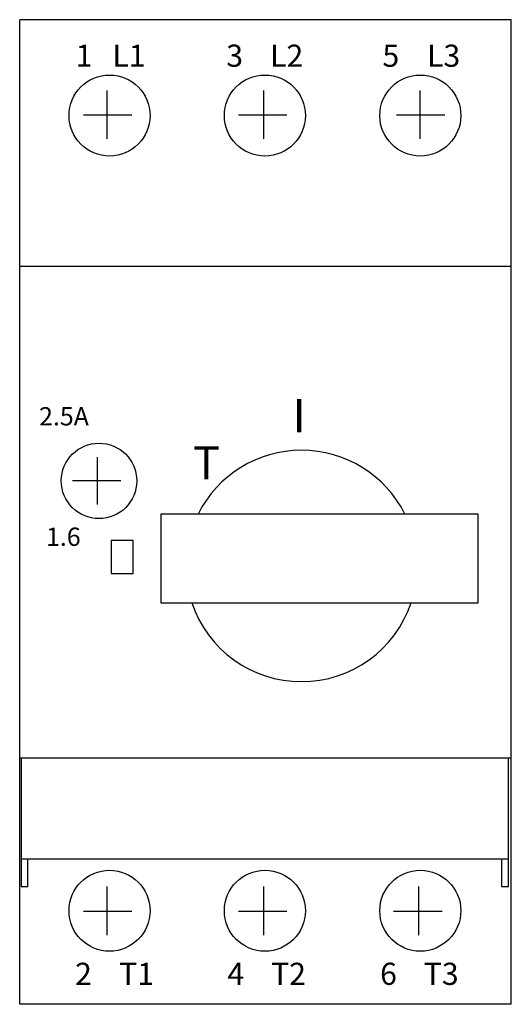
# Model space of a CAD drawing. Extents: x 0 to 1.77, y -1.77 to 1.77.
import ezdxf

# ---------------------------------------------------------------- set-up
doc = ezdxf.new("R2010")
doc.units = 0
doc.layers.get('0').update_dxf_attribs({"linetype": 'CONTINUOUS'})
doc.layers.add('AREA1', color=7, linetype='CONTINUOUS', plot=False)

msp = doc.modelspace()

# ---------------------------------------------------------------- linework, layer by layer
for p, q in [((1.7716, 1.7748), (0, 1.7748)), ((0, -1.7748), (0, 1.7748)), ((1.7716, -1.7748), (1.7716, 1.7748)), ((0.3143, 1.5201), (0.3143, 1.3454)), ((0.8783, 1.5201), (0.8783, 1.3454)), ((1.4421, 1.5201), (1.4421, 1.3454)), ((0.4043, 1.4304), (0.2296, 1.4304)), ((0.9631, 1.4304), (0.7884, 1.4304)), ((1.5321, 1.4304), (1.3574, 1.4304)), ((0, 0.8862), (1.7716, 0.8862)), ((0.2794, 0.1973), (0.2794, 0.0274)), ((0.3644, 0.1124), (0.1897, 0.1124)), ((1.6517, -0.0075), (0.509, -0.0075)), ((0.509, -0.0075), (0.509, -0.327)), ((1.6517, -0.327), (1.6517, -0.0075)), ((0.4092, -0.1022), (0.3293, -0.1022)), ((0.3293, -0.1022), (0.3293, -0.2221)), ((0.4092, -0.2221), (0.4092, -0.1022)), ((0.3293, -0.2221), (0.3293, -0.2221)), ((0.3293, -0.2221), (0.4092, -0.2221)), ((0.509, -0.327), (1.6517, -0.327)), ((0, -0.8862), (1.7716, -0.8862)), ((0.005, -0.8862), (0.005, -1.3504)), ((1.7616, -1.3504), (1.7616, -0.8862)), ((0.005, -1.2505), (1.7616, -1.2505)), ((0.0299, -1.3504), (0.0299, -1.2505)), ((1.7367, -1.2505), (1.7367, -1.3504)), ((0.005, -1.3504), (0.0299, -1.3504)), ((0.3143, -1.3504), (0.3143, -1.5251)), ((0.8783, -1.3504), (0.8783, -1.5251)), ((1.4371, -1.3504), (1.4371, -1.5251)), ((1.7367, -1.3504), (1.7616, -1.3504)), ((0.4043, -1.4402), (0.2296, -1.4402)), ((0.9631, -1.4402), (0.7884, -1.4402)), ((1.5221, -1.4402), (1.3474, -1.4402)), ((1.7716, -1.7748), (0, -1.7748))]:
    msp.add_line(p, q)
for centre, radius in [((0.3237, 1.4293), 0.146), ((0.8837, 1.4293), 0.146), ((1.4437, 1.4293), 0.146), ((0.2858, 0.1121), 0.136), ((0.3237, -1.4374), 0.146), ((0.8837, -1.4374), 0.146), ((1.4437, -1.4374), 0.146)]:
    msp.add_circle(centre, radius)
at = {"layer": 'AREA1'}
for start, end in [(26.6293, 153.3707), (198.5344, 341.4656)]:
    msp.add_arc((1.0155, -0.1944), 0.417, start, end, dxfattribs=at)

# ---------------------------------------------------------------- texts
for s, height, p in [('1', 0.0798, (0.2014, 1.6051)), ('L1', 0.07978, (0.334, 1.6051)), ('3', 0.0798, (0.7444, 1.6051)), ('L2', 0.07978, (0.9024, 1.6051)), ('5', 0.0798, (1.3072, 1.6051)), ('L3', 0.07978, (1.468, 1.6051)), ('I', 0.1197, (0.983, 0.2871)), ('2.5A', 0.06595, (0.0698, 0.312)), ('T', 0.1197, (0.6238, 0.1175)), ('1.6', 0.06595, (0.0947, -0.1222)), ('2', 0.0798, (0.1996, -1.7048)), ('T1', 0.07978, (0.3583, -1.7048)), ('4', 0.0798, (0.7484, -1.7048)), ('T2', 0.07978, (0.9059, -1.7048)), ('6', 0.0798, (1.2988, -1.7048)), ('T3', 0.07978, (1.4562, -1.7048))]:
    msp.add_text(s, height=height, dxfattribs=at).set_placement(p)

doc.saveas('drawing.dxf')
